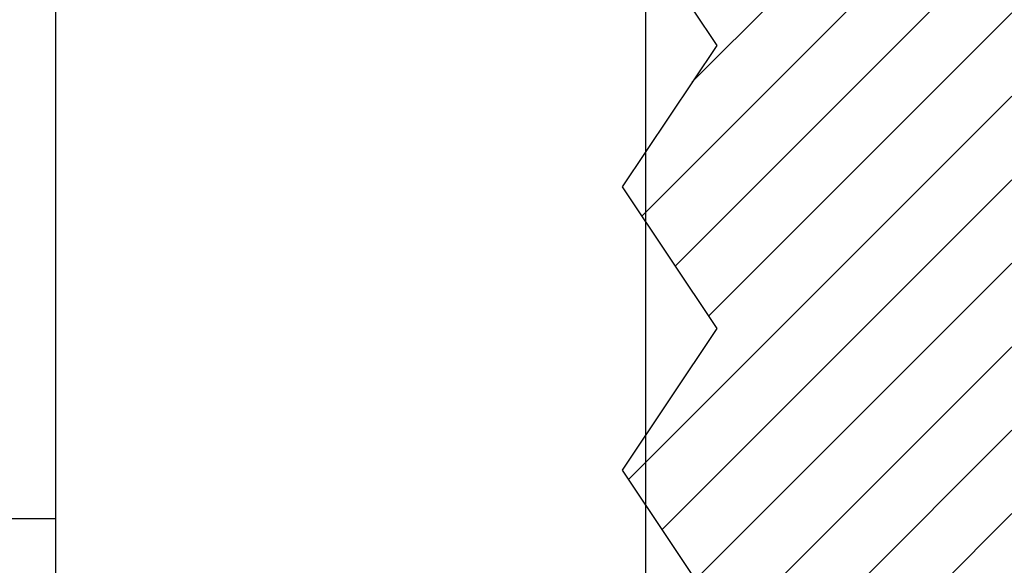
# Model space of a CAD drawing. Units: inches. Extents: x 0 to 266, y 0 to 43.
# Drawn here: x 3 to 3, y 35 to 35 of the extents above; entities that cross this region are included whole.
import ezdxf

# ---------------------------------------------------------------- set-up
doc = ezdxf.new("R2010")
doc.units = ezdxf.units.IN
doc.header["$LTSCALE"] = 0.25
doc.header["$MEASUREMENT"] = 0
for name, color, linetype in [('Arcadia-Dim', 4, 'Continuous'), ('Arcadia-Profile', 6, 'Continuous'), ('Arcadia-Shade', 8, 'Continuous')]:
    doc.layers.add(name, color=color, linetype=linetype)
doc.styles.get("Standard").update_dxf_attribs({"font": 'ARIALN.TTF'})
doc.dimstyles.new('Arcadia-2', dxfattribs={"dimscale": 2, "dimtxt": 0.0938, "dimasz": 0.0938, "dimexe": 0.0546, "dimexo": 0.0469, "dimgap": 0.0469, "dimtad": 0, "dimtih": 1, "dimdec": 4, "dimzin": 3, "dimdsep": 46, "dimlunit": 4, "dimtxsty": 'Standard', "dimblk": 'ARCHTICK', "dimcen": 0.0469, "dimdle": 0.0546, "dimclrd": 256, "dimclre": 256, "dimclrt": 256, "dimadec": 0, "dimazin": 0, "dimtfac": 0.75, "dimtdec": 4, "dimtix": 1, "dimtmove": 2, "dimatfit": 3, "dimfxl": 1, "dimtolj": 1, "dimtzin": 3, "dimlwd": -3, "dimlwe": -3, "dimarcsym": 0})

# ---------------------------------------------------------------- blocks, each defined once
blk = doc.blocks.new('_ArchTick')
at = {"color": 0, "linetype": 'ByBlock', "lineweight": -3, "const_width": 0.15}
blk.add_lwpolyline([(-0.5, -0.5), (0.5, 0.5)], dxfattribs=at)
blk = doc.blocks.new('*D224')
at = {"layer": 'Arcadia-Dim', "lineweight": -3, "transparency": 16777216}
for p, q in [((1.625, 36.11496), (1.625, 34.37809)), ((2.5312, 36.00576), (1.5158, 36.00576)), ((1.625, 32.19336), (1.625, 33.82104))]:
    blk.add_line(p, q, dxfattribs=at)
blk.add_solid([(1.59373, 32.19336), (1.65627, 32.19336), (1.625, 32.00576)], dxfattribs=at)
at = {"layer": 'Defpoints', "color": 0, "lineweight": -3, "transparency": 16777216}
for p in [(2.625, 36.00576), (1.625, 32.00576), (4.93752, 32.00576)]:
    blk.add_point(p, dxfattribs=at)
at = {"layer": 'Arcadia-Dim', "lineweight": -3, "transparency": 16777216, "xscale": 0.1876, "yscale": 0.1876, "zscale": 0.1876, "rotation": 90}
blk.add_blockref('_ArchTick', (1.625, 36.00576), dxfattribs=at)
at = {"layer": 'Arcadia-Dim', "lineweight": -3, "transparency": 16777216, "insert": (1.625, 34.09956), "char_height": 0.1876, "attachment_point": 5, "rotation": 90}
blk.add_mtext('\\A1;F.D.', dxfattribs=at)
blk = doc.blocks.new('*U17')
at = {"layer": 'Arcadia-Profile'}
for p in [(-0.01, 0.216), (-0.0488, -0.216)]:
    blk.add_line(p, (-0.01, -0.216), dxfattribs=at)
blk = doc.blocks.new('Dynblock E26976 Gasket')
at = {"layer": 'Arcadia-Shade', "lineweight": -3}
h = blk.add_hatch(dxfattribs=at)
h.set_pattern_fill('ANSI31', color=256, scale=0.1, style=0)
h.set_pattern_definition([(45, (0.443421, -34.755826), (-0.0088388348, 0.0088388348), [])])
h.paths.add_polyline_path([(-0.59952, -0.04), (-0.64283, -0.115, 1), (-0.61685, -0.13), (-0.56488, -0.04), (-0.46488, -0.04), (-0.50818, -0.115, 1), (-0.4822, -0.13), (-0.40715, 0), (-0.4822, 0.13, 1), (-0.50818, 0.115), (-0.46488, 0.04), (-0.56488, 0.04), (-0.61685, 0.13, 1), (-0.64283, 0.115), (-0.59952, 0.04), (-0.72715, 0.04, -0.414214), (-0.76715, 0.08), (-0.76715, 0.23582), (-0.74715, 0.313), (-0.76715, 0.313), (-0.82965, 0.313), (-0.84965, 0.313), (-0.82965, 0.23582), (-0.84965, 0.20582), (-0.82965, 0.17582), (-0.84965, 0.14582), (-0.82965, 0.11582), (-0.84965, 0.08582), (-0.80859, 0.03476), (-0.80859, 0), (-0.80859, -0.03476), (-0.84965, -0.08582), (-0.82965, -0.11582), (-0.84965, -0.14582), (-0.82965, -0.17582), (-0.84965, -0.20582), (-0.82965, -0.23582), (-0.84965, -0.313), (-0.82965, -0.313), (-0.76715, -0.313), (-0.74715, -0.313), (-0.76715, -0.23582), (-0.76715, -0.08, -0.414214), (-0.72715, -0.04)])
at = {"layer": 'Arcadia-Profile'}
blk.add_lwpolyline([(-0.82965, 0.11582), (-0.84965, 0.08582), (-0.80859, 0.03476), (-0.80859, 0), (-0.80859, -0.03476), (-0.84965, -0.08582), (-0.82965, -0.11582), (-0.84965, -0.14582), (-0.82965, -0.17582), (-0.84965, -0.20582), (-0.82965, -0.23582)], dxfattribs=at)

msp = doc.modelspace()

# ---------------------------------------------------------------- linework, layer by layer
at = {"layer": 'Arcadia-Profile'}
for points in [[(2.87508, 35.56676), (2.87508, 34.76576), (2.88508, 34.75576), (2.87508, 34.74576), (2.87508, 33.94464, 0.414214)], [(3.00008, 34.04464), (3.00008, 34.73583), (3.02008, 34.75583), (3.00008, 34.77583), (3.00008, 35.46676, -0.414214)]]:
    msp.add_lwpolyline(points, format="xyb", dxfattribs=at)

# ---------------------------------------------------------------- block references
at = {"layer": 'Arcadia-Profile', "lineweight": -3}
for name, p in [('Dynblock E26976 Gasket', (3.84473, 34.75583)), ('*U17', (2.88508, 34.75576))]:
    msp.add_blockref(name, p, dxfattribs=at)

# ---------------------------------------------------------------- dimensions: what is measured, and where the dimension line sits
at = {"layer": 'Arcadia-Dim', "lineweight": -3}
dim = msp.add_linear_dim(base=(1.625, 32.00576), p1=(2.625, 36.00576), p2=(4.93752, 32.00576), angle=90, text='F.D.', dimstyle='Arcadia-2', override={"dimblk1": 'ArchTick', "dimsah": 1, "dimse2": 1}, dxfattribs=at)
dim.commit()
dim.dimension.update_dxf_attribs({"geometry": '*D224', "text_midpoint": (1.625, 34.09956), "text_rotation": 90})

doc.saveas('drawing.dxf')
